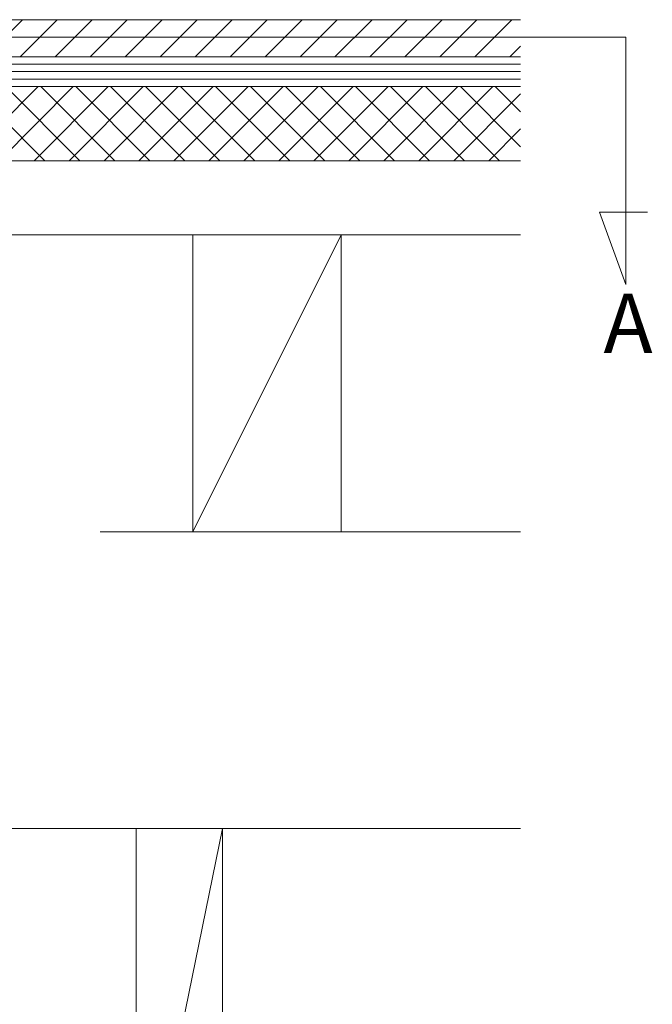
# Model space of a CAD drawing. Extents: x 0 to 4110, y 0 to 6413.
# Drawn here: x 1436 to 1692, y 5102 to 5500 of the extents above; entities that cross this region are included whole.
import ezdxf
from ezdxf.enums import TextEntityAlignment as Align

# ---------------------------------------------------------------- set-up
doc = ezdxf.new("R2010")
doc.units = 0
doc.layers.add('YKK_12', color=2, linetype='CONTINUOUS', lineweight=13)
doc.layers.add('YSS_K', color=3, linetype='CONTINUOUS', lineweight=13)
doc.styles.get("Standard").update_dxf_attribs({"font": 'txt', "bigfont": 'BIGFONT'})

msp = doc.modelspace()

# ---------------------------------------------------------------- linework, layer by layer
at = {"layer": 'YKK_12'}
for p, q in [((426.98, 5493.16), (1681.48, 5493.16)), ((1681.48, 5493.16), (1681.48, 5393.16)), ((1681.48, 5393.16), (1670.84, 5422.41)), ((1670.84, 5422.41), (1690.34, 5422.41))]:
    msp.add_line(p, q, dxfattribs=at)
at = {"layer": 'YSS_K', "linetype": 'Continuous', "ltscale": 1.5}
for p, q in [((1638.98, 5500.16), (1253.98, 5500.16)), ((1638.98, 5485.16), (1241.48, 5485.16)), ((1253.98, 5485.16), (1638.98, 5485.16)), ((1638.98, 5482.16), (1241.48, 5482.16)), ((1638.98, 5479.16), (1241.48, 5479.16)), ((1638.98, 5476.16), (1241.48, 5476.16)), ((1638.98, 5473.16), (1241.48, 5473.16)), ((1241.48, 5473.16), (1638.98, 5473.16)), ((1241.48, 5473.16), (1638.98, 5473.16)), ((1241.48, 5443.16), (1638.98, 5443.16)), ((1241.48, 5413.16), (1638.98, 5413.16))]:
    msp.add_line(p, q, dxfattribs=at)
at = {"layer": 'YSS_K'}
for p, q in [((1422.49, 5485.16), (1437.49, 5500.16)), ((1436.63, 5485.16), (1451.63, 5500.16)), ((1450.78, 5485.16), (1465.78, 5500.16)), ((1464.92, 5485.16), (1479.92, 5500.16)), ((1479.06, 5485.16), (1494.06, 5500.16)), ((1493.2, 5485.16), (1508.2, 5500.16)), ((1507.34, 5485.16), (1522.34, 5500.16)), ((1521.49, 5485.16), (1536.49, 5500.16)), ((1535.63, 5485.16), (1550.63, 5500.16)), ((1549.77, 5485.16), (1564.77, 5500.16)), ((1563.91, 5485.16), (1578.91, 5500.16)), ((1578.05, 5485.16), (1593.05, 5500.16)), ((1592.2, 5485.16), (1607.2, 5500.16)), ((1606.34, 5485.16), (1621.34, 5500.16)), ((1620.48, 5485.16), (1635.48, 5500.16)), ((1634.62, 5485.16), (1638.98, 5489.52)), ((1413.94, 5443.16), (1443.94, 5473.16)), ((1446.63, 5443.16), (1416.63, 5473.16)), ((1428.08, 5443.16), (1458.08, 5473.16)), ((1460.77, 5443.16), (1430.77, 5473.16)), ((1442.22, 5443.16), (1472.22, 5473.16)), ((1474.91, 5443.16), (1444.91, 5473.16)), ((1456.37, 5443.16), (1486.37, 5473.16)), ((1489.05, 5443.16), (1459.05, 5473.16)), ((1470.51, 5443.16), (1500.51, 5473.16)), ((1503.2, 5443.16), (1473.2, 5473.16)), ((1484.65, 5443.16), (1514.65, 5473.16)), ((1517.34, 5443.16), (1487.34, 5473.16)), ((1498.79, 5443.16), (1528.79, 5473.16)), ((1531.48, 5443.16), (1501.48, 5473.16)), ((1512.93, 5443.16), (1542.93, 5473.16)), ((1545.62, 5443.16), (1515.62, 5473.16)), ((1527.08, 5443.16), (1557.08, 5473.16)), ((1559.76, 5443.16), (1529.76, 5473.16)), ((1541.22, 5443.16), (1571.22, 5473.16)), ((1573.91, 5443.16), (1543.91, 5473.16)), ((1555.36, 5443.16), (1585.36, 5473.16)), ((1588.05, 5443.16), (1558.05, 5473.16)), ((1569.5, 5443.16), (1599.5, 5473.16)), ((1602.19, 5443.16), (1572.19, 5473.16)), ((1583.65, 5443.16), (1613.65, 5473.16)), ((1616.33, 5443.16), (1586.33, 5473.16)), ((1597.79, 5443.16), (1627.79, 5473.16)), ((1630.48, 5443.16), (1600.48, 5473.16)), ((1638.98, 5448.79), (1614.62, 5473.16)), ((1638.98, 5462.94), (1628.76, 5473.16)), ((1611.93, 5443.16), (1638.98, 5470.22)), ((1626.07, 5443.16), (1638.98, 5456.08)), ((1506.48, 5413.16), (1566.48, 5413.16)), ((1506.48, 5293.16), (1506.48, 5413.16)), ((1566.48, 5413.16), (1506.48, 5293.16)), ((1566.48, 5413.16), (1566.48, 5293.16)), ((1638.98, 5293.16), (1468.98, 5293.16)), ((1566.48, 5293.16), (1506.48, 5293.16)), ((1241.48, 5173.16), (1638.98, 5173.16)), ((1518.48, 5173.16), (1483.48, 5173.16)), ((1483.48, 5173.16), (1483.48, 5002.66)), ((1483.48, 5002.66), (1518.48, 5173.16)), ((1518.48, 5002.66), (1518.48, 5173.16))]:
    msp.add_line(p, q, dxfattribs=at)

# ---------------------------------------------------------------- texts
at = {"layer": 'YKK_12'}
msp.add_text('A', height=24, dxfattribs=at).set_placement((1682.43, 5374.29), align=Align.MIDDLE)

doc.saveas('drawing.dxf')
